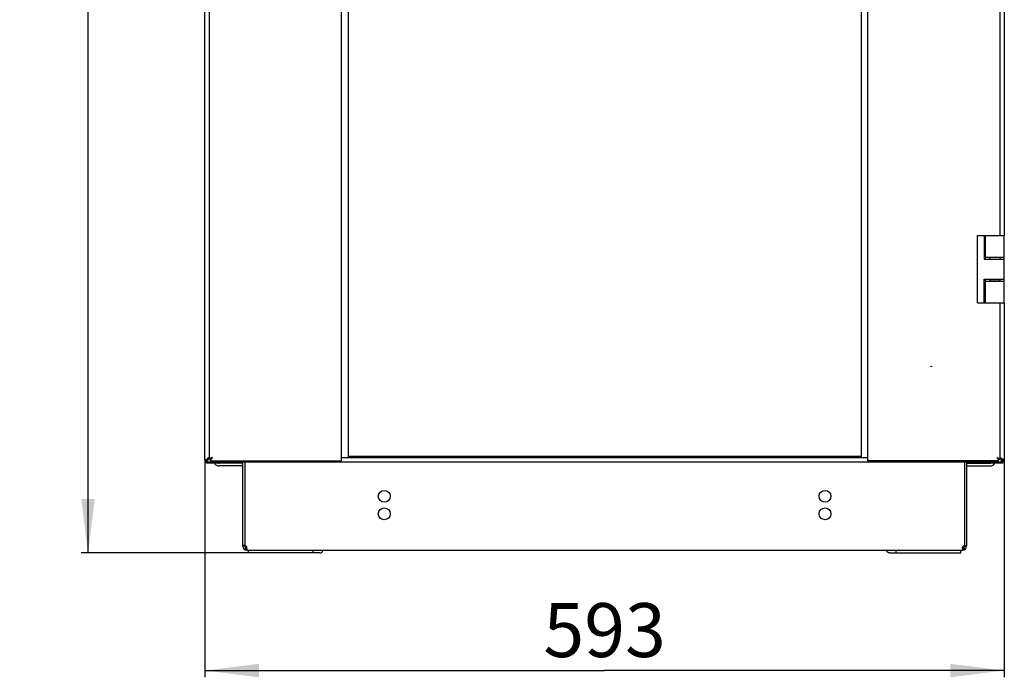
# Model space of a CAD drawing. Units: millimetres. Extents: x 0 to 594, y 0 to 420.
# Drawn here: x 72 to 145, y 150 to 199 of the extents above; entities that cross this region are included whole.
import ezdxf

# ---------------------------------------------------------------- set-up
doc = ezdxf.new("R2010")
doc.units = ezdxf.units.MM
doc.header["$LTSCALE"] = 32.67
doc.layers.get('0').update_dxf_attribs({"linetype": 'CONTINUOUS'})
for name, color, linetype in [('02___PRT_ALL_AXES', 7, 'CONTINUOUS'), ('07__ASM_ALL_ANNOTATION', 7, 'CONTINUOUS'), ('ALL_FEATURES', 7, 'CONTINUOUS')]:
    doc.layers.add(name, color=color, linetype=linetype)
doc.styles.get("Standard").update_dxf_attribs({"font": 'gost.ttf'})
doc.dimstyles.new('DIMSTYLE_1', dxfattribs={"dimtxt": 4, "dimasz": 4, "dimexe": 0.5, "dimexo": 0, "dimgap": 1, "dimtad": 1, "dimdec": 0, "dimlfac": 10, "dimtxsty": 'STANDARD', "dimblk": '_FILLED', "dimblk1": '_FILLED', "dimblk2": '_FILLED', "dimcen": 0.09, "dimadec": 0, "dimazin": 0, "dimtp": 0.8, "dimtm": 0.8, "dimtfac": 1, "dimtdec": 0, "dimtofl": 0, "dimtmove": 0, "dimatfit": 3, "dimldrblk": '_FILLED', "dimfxl": 1, "dimtolj": 1, "dimarcsym": 0})

# ---------------------------------------------------------------- blocks, each defined once
blk = doc.blocks.new('_FILLED')
at = {"color": 0, "linetype": 'ByBlock'}
blk.add_solid([(0, 0), (-1, 0.125), (-1, -0.125)], dxfattribs=at)
blk = doc.blocks.new('*D1')
at = {"layer": '07__ASM_ALL_ANNOTATION', "color": 2, "linetype": 'Continuous'}
for p, q in [((85.998, 254.555), (76.606, 254.555)), ((77.106, 254.555), (77.106, 206.765)), ((77.106, 158.975), (77.106, 206.765)), ((88.999, 158.975), (76.606, 158.975))]:
    blk.add_line(p, q, dxfattribs=at)
at = {"layer": '07__ASM_ALL_ANNOTATION', "color": 2, "linetype": 'Continuous', "xscale": 4, "yscale": 4, "zscale": 4}
for p, rotation in [((77.106, 254.555), 90), ((77.106, 158.975), 270)]:
    blk.add_blockref('_FILLED', p, dxfattribs=dict(at, rotation=rotation))
at = {"layer": '07__ASM_ALL_ANNOTATION', "color": 2, "linetype": 'Continuous', "insert": (72.106, 206.765), "char_height": 4, "width": 7.52941, "attachment_point": 2, "rotation": 90, "line_spacing_factor": 0.9}
blk.add_mtext('956', dxfattribs=at)
blk = doc.blocks.new('*D2')
at = {"layer": '07__ASM_ALL_ANNOTATION', "color": 2, "linetype": 'Continuous'}
for p, q in [((85.779, 165.915), (85.779, 149.756)), ((145.079, 165.915), (145.079, 149.756)), ((85.779, 150.256), (115.429, 150.256)), ((145.079, 150.256), (115.429, 150.256))]:
    blk.add_line(p, q, dxfattribs=at)
at = {"layer": '07__ASM_ALL_ANNOTATION', "color": 2, "linetype": 'Continuous', "xscale": 4, "yscale": 4, "zscale": 4, "rotation": 180}
blk.add_blockref('_FILLED', (85.779, 150.256), dxfattribs=at)
at = {"layer": '07__ASM_ALL_ANNOTATION', "color": 2, "linetype": 'Continuous', "xscale": 4, "yscale": 4, "zscale": 4}
blk.add_blockref('_FILLED', (145.079, 150.256), dxfattribs=at)
at = {"layer": '07__ASM_ALL_ANNOTATION', "color": 2, "linetype": 'Continuous', "insert": (115.429, 155.256), "char_height": 4, "width": 7.25, "attachment_point": 2, "line_spacing_factor": 0.9}
blk.add_mtext('593', dxfattribs=at)

msp = doc.modelspace()

# ---------------------------------------------------------------- linework, layer by layer
at = {"color": 3, "linetype": 'Continuous'}
for p, q in [((86.07933, 251.39027), (86.07933, 165.93027)), ((95.89933, 165.81027), (95.89933, 251.51027)), ((134.95933, 165.81027), (134.95933, 251.51027)), ((144.77933, 182.51527), (144.77933, 234.81527)), ((144.77933, 180.76527), (144.77933, 180.91527)), ((144.01877, 179.25527), (144.77933, 179.25527)), ((144.77933, 179.11527), (144.77933, 179.25527)), ((144.77933, 165.93027), (144.77933, 177.51527)), ((85.77933, 165.91527), (85.77933, 165.84527)), ((85.97933, 165.84527), (85.77933, 165.84527)), ((144.65933, 165.81027), (144.65933, 165.88519)), ((144.66112, 165.98921), (144.71343, 165.96335)), ((144.71343, 165.96335), (144.7631, 165.93874)), ((145.07933, 165.84527), (144.87933, 165.84527)), ((145.07933, 165.84527), (145.07933, 165.91527)), ((85.97933, 165.64527), (87.37933, 165.64527)), ((86.00933, 165.71527), (86.00933, 165.64527)), ((86.19933, 165.81027), (95.89933, 165.81027)), ((86.48292, 165.62527), (86.47137, 165.64527)), ((88.52933, 165.42527), (86.82933, 165.42527)), ((87.37933, 165.71527), (87.37933, 165.64527)), ((144.65933, 165.81027), (134.95933, 165.81027)), ((142.32933, 165.42527), (144.02933, 165.42527)), ((143.47933, 165.71527), (143.47933, 165.64527)), ((143.47933, 165.64527), (144.87933, 165.64527)), ((144.37574, 165.62527), (144.38728, 165.64527)), ((144.84933, 165.71527), (144.84933, 165.64527)), ((94.30263, 158.97527), (88.99933, 158.97527)), ((136.55603, 158.97527), (141.85933, 158.97527))]:
    msp.add_line(p, q, dxfattribs=at)
at = {"color": 7, "linetype": 'Continuous'}
for p, q in [((96.39933, 251.26027), (96.39933, 166.06027)), ((134.45933, 251.26027), (134.45933, 166.06027)), ((143.07933, 182.51527), (145.07933, 182.51527)), ((143.07933, 177.51527), (143.07933, 182.51527)), ((143.58636, 182.51527), (143.58636, 180.76527)), ((143.68636, 180.76527), (143.68636, 182.51527)), ((145.07933, 177.51527), (145.07933, 182.51527)), ((143.58636, 180.76527), (145.07933, 180.76527)), ((143.68636, 180.91527), (145.07933, 180.91527)), ((144.01877, 180.76527), (144.01877, 180.91527)), ((143.58636, 179.26527), (145.07933, 179.26527)), ((143.58636, 177.51527), (143.58636, 179.26527)), ((143.68636, 177.51527), (143.68636, 179.26527)), ((143.68636, 179.11527), (145.07933, 179.11527)), ((144.01877, 179.11527), (144.01877, 179.26527)), ((144.03876, 179.26527), (144.03876, 179.25527)), ((144.63876, 179.26527), (144.63876, 179.25527)), ((143.07933, 177.51527), (143.68636, 177.51527)), ((143.68996, 177.51527), (145.07933, 177.51527)), ((86.19933, 165.93027), (86.07933, 165.93027)), ((86.19933, 165.81027), (86.19933, 165.93027)), ((95.89933, 166.06027), (134.95933, 166.06027)), ((96.39933, 166.16027), (134.45933, 166.16027)), ((144.65933, 165.88519), (144.65933, 165.96773)), ((144.65933, 165.93027), (144.77933, 165.93027)), ((85.98811, 165.64527), (85.98811, 165.71527)), ((88.52933, 165.62527), (86.82933, 165.62527)), ((142.32933, 165.62527), (144.02933, 165.62527)), ((144.87054, 165.64527), (144.87054, 165.71527)), ((88.72933, 159.47527), (88.57933, 159.47527)), ((88.79171, 159.35352), (88.7041, 159.23177)), ((88.84096, 159.47521), (88.74492, 159.47521)), ((88.83539, 159.35352), (88.83539, 159.23177)), ((142.11373, 159.47521), (142.0177, 159.47521)), ((142.02326, 159.35352), (142.02326, 159.23177)), ((142.06694, 159.35352), (142.15456, 159.23177)), ((142.12933, 159.47527), (142.27933, 159.47527)), ((88.87933, 159.20177), (88.87933, 159.17527)), ((88.87933, 159.17527), (141.97933, 159.17527)), ((88.99933, 158.97527), (88.99933, 159.17527)), ((93.80765, 158.97527), (93.80765, 159.17527)), ((137.051, 158.97527), (137.051, 159.17527)), ((141.85933, 158.97527), (141.85933, 159.17527)), ((141.97933, 159.20177), (141.97933, 159.17527))]:
    msp.add_line(p, q, dxfattribs=at)
at = {"color": 2, "linetype": 'Continuous'}
for p, q in [((85.97933, 165.71527), (85.77933, 165.91527)), ((145.07933, 165.91527), (144.87933, 165.71527))]:
    msp.add_line(p, q, dxfattribs=at)
at = {"color": 3, "linetype": 'Continuous'}
msp.add_circle((139.65933, 172.81027), 0.025, dxfattribs=at)
for centre, radius, start, end in [((85.97933, 165.84527), 0.2, 180, 270), ((96.16971, 146.06358), 22.28196, 116.5861359, 116.7389276), ((95.41605, 161.25772), 10.27968, 153.307292, 153.6096577), ((66.34769, 175.893), 22.26507, 333.2611717, 333.4141516), ((144.87933, 165.84527), 0.2, 270, 360), ((86.82933, 165.82527), 0.4, 210, 270), ((144.02933, 165.82527), 0.4, 270, 330), ((88.87933, 159.47527), 0.15, 180, 252.8723193), ((141.97933, 159.47527), 0.15, 287.1276807, 360)]:
    msp.add_arc(centre, radius, start, end, dxfattribs=at)
at = {"color": 7, "linetype": 'Continuous'}
for centre, radius, start, end in [((85.97933, 165.84527), 0.1, 180, 270), ((144.87933, 165.84527), 0.1, 270, 360), ((86.82933, 165.82527), 0.2, 244.4523007, 270), ((88.52933, 165.22527), 0.4, 82.7692586, 90), ((142.32933, 165.22527), 0.4, 90, 97.2307414), ((144.02933, 165.82527), 0.2, 270, 295.5476993), ((88.87933, 159.47527), 0.3, 180, 270), ((88.60252, 159.33573), 0.27724, 11.3257322, 14.9529884), ((88.62228, 159.33944), 0.25714, 4.3211341, 11.380172), ((88.65024, 159.34173), 0.22909, 0.0205017, 4.2764729), ((141.97933, 159.47527), 0.3, 270, 360), ((142.18551, 159.34172), 0.20618, 179.9740546, 184.7400552), ((142.25663, 159.33562), 0.27775, 164.6785687, 168.6719282)]:
    msp.add_arc(centre, radius, start, end, dxfattribs=at)
at = {"color": 3, "linetype": 'Continuous'}
for points, knots in [([(86.14448, 165.96284), (86.12858, 165.95485), (86.11478, 165.93914), (86.07933, 165.93676), (86.07933, 165.93027)], [0, 0, 0, 0, 0.73303302, 1, 1, 1, 1]), ([(86.20764, 165.82687), (86.2056, 165.82276), (86.20168, 165.81922), (86.20092, 165.81027), (86.19933, 165.81027)], [0, 0, 0, 0, 0.74258829, 1, 1, 1, 1]), ([(144.7631, 165.93874), (144.76714, 165.93671), (144.77064, 165.93286), (144.77933, 165.93185), (144.77933, 165.93027)], [0, 0, 0, 0, 0.74120514, 1, 1, 1, 1]), ([(88.8537, 159.36362), (88.85087, 159.36156), (88.84495, 159.35782), (88.83862, 159.35482), (88.83539, 159.35352)], [0, 0, 0, 0, 0.50137854, 1, 1, 1, 1]), ([(88.86638, 159.37523), (88.86453, 159.37306), (88.86051, 159.36894), (88.85604, 159.36531), (88.8537, 159.36362)], [0, 0, 0, 0, 0.49699945, 1, 1, 1, 1]), ([(142.02326, 159.35352), (142.01735, 159.3559), (142.00605, 159.36194), (141.99638, 159.37042), (141.99228, 159.37523)], [0, 0, 0, 0, 0.5021062, 1, 1, 1, 1]), ([(94.30263, 158.97527), (94.35298, 158.97527), (94.46366, 159.02209), (94.52478, 159.1196), (94.54739, 159.17483)], [0, 0, 0, 0, 0.45758614, 1, 1, 1, 1]), ([(136.55603, 158.97527), (136.50568, 158.97527), (136.395, 159.02209), (136.33387, 159.1196), (136.31126, 159.17483)], [0, 0, 0, 0, 0.45758614, 1, 1, 1, 1])]:
    msp.add_open_spline(points, degree=3, knots=knots, dxfattribs=at)
for points in [[(86.31933, 166.05027), (86.27914, 166.02924), (86.23816, 166.00976), (86.19758, 165.98951)], [(86.31933, 166.05027), (86.2983, 166.01009), (86.27882, 165.96911), (86.25856, 165.92853)], [(144.57934, 165.99024), (144.56581, 166.01012), (144.55257, 166.0302), (144.53933, 166.05027)], [(144.53933, 166.05027), (144.57941, 166.02893), (144.62039, 166.00931), (144.66112, 165.98921)], [(144.62236, 165.92999), (144.60741, 165.94962), (144.59322, 165.96984), (144.57934, 165.99024)], [(144.65933, 165.88519), (144.64631, 165.89952), (144.63409, 165.91459), (144.62236, 165.92999)]]:
    msp.add_open_spline(points, degree=3, dxfattribs=at)
at = {"color": 7, "linetype": 'Continuous'}
for points, knots in [([(86.20861, 165.93956), (86.20631, 165.9373), (86.20417, 165.93391), (86.19933, 165.93143), (86.19933, 165.93027)], [0, 0, 0, 0, 0.73675765, 1, 1, 1, 1]), ([(86.20861, 165.93956), (86.20635, 165.93726), (86.20297, 165.93512), (86.20048, 165.93027), (86.19933, 165.93027)], [0, 0, 0, 0, 0.73676605, 1, 1, 1, 1]), ([(86.31933, 166.05027), (86.30765, 166.03808), (86.27038, 166.00154), (86.23379, 165.96432), (86.20861, 165.93956)], [0, 0, 0, 0, 0.32350266, 1, 1, 1, 1]), ([(86.31933, 166.05027), (86.30714, 166.03859), (86.27059, 166.00132), (86.23337, 165.96473), (86.20861, 165.93956)], [0, 0, 0, 0, 0.32350337, 1, 1, 1, 1]), ([(88.85862, 159.2585), (88.85554, 159.25344), (88.84858, 159.24377), (88.84001, 159.23549), (88.83539, 159.23177)], [0, 0, 0, 0, 0.49972052, 1, 1, 1, 1]), ([(88.86646, 159.2738), (88.86532, 159.27114), (88.86289, 159.26595), (88.86009, 159.26093), (88.85862, 159.2585)], [0, 0, 0, 0, 0.50387754, 1, 1, 1, 1]), ([(141.97933, 159.34181), (141.97933, 159.34978), (141.98021, 159.36601), (141.98267, 159.38208), (141.98429, 159.39018)], [0, 0, 0, 0, 0.4909431, 1, 1, 1, 1]), ([(141.99219, 159.2738), (141.98884, 159.2816), (141.98344, 159.29835), (141.98078, 159.31571), (141.98003, 159.32468)], [0, 0, 0, 0, 0.48540665, 1, 1, 1, 1]), ([(142.02326, 159.23177), (142.01648, 159.23723), (142.00425, 159.25015), (141.99569, 159.26567), (141.99219, 159.2738)], [0, 0, 0, 0, 0.49587759, 1, 1, 1, 1]), ([(88.88068, 159.20084), (88.87291, 159.20517), (88.85738, 159.21489), (88.84272, 159.22587), (88.83539, 159.23177)], [0, 0, 0, 0, 0.48576967, 1, 1, 1, 1]), ([(141.97797, 159.20084), (141.98574, 159.20517), (142.00128, 159.21489), (142.01593, 159.22587), (142.02326, 159.23177)], [0, 0, 0, 0, 0.48576967, 1, 1, 1, 1])]:
    msp.add_open_spline(points, degree=3, knots=knots, dxfattribs=at)
for points in [[(88.84096, 159.47527), (88.85444, 159.45458), (88.86401, 159.43113), (88.87037, 159.40727)], [(88.87933, 159.34181), (88.87932, 159.31874), (88.87557, 159.29499), (88.86646, 159.2738)], [(141.98875, 159.40901), (141.99512, 159.43226), (142.00454, 159.45508), (142.0177, 159.47527)], [(88.97125, 159.17527), (88.93988, 159.17527), (88.90809, 159.18559), (88.88068, 159.20084)], [(141.8874, 159.17527), (141.91877, 159.17527), (141.95056, 159.18559), (141.97797, 159.20084)]]:
    msp.add_open_spline(points, degree=3, dxfattribs=at)
at = {"layer": '02___PRT_ALL_AXES', "color": 7, "linetype": 'Continuous'}
for p, q in [((88.57933, 159.47527), (88.57933, 165.71527)), ((88.72933, 165.71527), (88.72933, 159.52508)), ((142.12933, 165.71527), (142.12933, 159.52508)), ((142.27933, 165.71527), (142.27933, 159.47527)), ((88.72933, 159.52508), (88.57933, 159.52508)), ((142.12933, 159.52508), (142.27933, 159.52508))]:
    msp.add_line(p, q, dxfattribs=at)
at = {"layer": '02___PRT_ALL_AXES', "color": 3, "linetype": 'Continuous'}
for p, q in [((88.72933, 159.47527), (88.72933, 159.51196)), ((142.12933, 159.52508), (142.12933, 159.47527))]:
    msp.add_line(p, q, dxfattribs=at)
at = {"layer": '02___PRT_ALL_AXES', "color": 7, "linetype": 'Continuous'}
for centre in [(99.07933, 163.17527), (131.77933, 163.17527), (99.07933, 161.87527), (131.77933, 161.87527)]:
    msp.add_circle(centre, 0.44, dxfattribs=at)
for centre, start, end in [((88.72933, 159.37508), 41.9106157, 90), ((142.12933, 159.37508), 90, 138.0893843)]:
    msp.add_arc(centre, 0.15, start, end, dxfattribs=at)
at = {"layer": 'ALL_FEATURES', "color": 3, "linetype": 'Continuous'}
for p, q in [((85.77933, 165.91527), (85.77933, 251.41527)), ((145.07933, 234.81527), (145.07933, 182.51527)), ((145.07933, 177.51527), (145.07933, 165.91527)), ((85.77933, 165.91527), (85.89648, 165.91527)), ((85.97933, 165.71527), (85.97933, 165.83243)), ((144.87933, 165.71527), (144.87933, 165.83243)), ((145.07933, 165.91527), (144.96217, 165.91527)), ((144.87933, 165.71527), (85.97933, 165.71527))]:
    msp.add_line(p, q, dxfattribs=at)
at = {"layer": 'ALL_FEATURES', "color": 7, "linetype": 'Continuous'}
for p, q in [((85.89648, 165.91527), (85.97933, 165.91527)), ((86.07933, 166.01527), (85.97933, 165.91527)), ((85.97933, 165.91527), (85.97933, 165.83243)), ((144.87933, 165.91527), (144.78067, 166.01393)), ((144.87933, 165.91527), (144.96217, 165.91527)), ((144.87933, 165.83243), (144.87933, 165.91527))]:
    msp.add_line(p, q, dxfattribs=at)
at = {"layer": 'ALL_FEATURES', "color": 3, "linetype": 'Continuous'}
for centre, radius, start, end in [((86.74505, 164.93751), 1.29505, 126.2469751, 128.6719133), ((87.09403, 164.46237), 1.88458, 124.5122506, 126.2622971), ((87.69341, 163.59102), 2.94218, 123.2724028, 124.5163314), ((143.16524, 163.59102), 2.94218, 55.4836686, 56.7275972), ((143.76463, 164.46237), 1.88458, 53.7377029, 55.4877494), ((144.11361, 164.93751), 1.29505, 51.3280867, 53.7530249)]:
    msp.add_arc(centre, radius, start, end, dxfattribs=at)
for points in [[(85.89648, 165.91527), (85.90926, 165.92677), (85.92242, 165.93785), (85.93582, 165.94861)], [(85.97933, 165.83243), (85.99321, 165.84785), (86.00647, 165.86383), (86.01929, 165.88013)], [(86.01929, 165.88013), (86.04025, 165.90677), (86.06009, 165.93429), (86.07933, 165.9622)], [(144.83936, 165.88013), (144.8184, 165.90677), (144.79856, 165.93429), (144.77933, 165.9622)], [(144.87933, 165.83243), (144.86545, 165.84785), (144.85219, 165.86383), (144.83936, 165.88013)], [(144.96217, 165.91527), (144.9494, 165.92677), (144.93624, 165.93785), (144.92283, 165.94861)]]:
    msp.add_open_spline(points, degree=3, dxfattribs=at)

# ---------------------------------------------------------------- dimensions: what is measured, and where the dimension line sits
at = {"layer": '07__ASM_ALL_ANNOTATION', "color": 2, "linetype": 'Continuous'}
dim = msp.add_linear_dim(base=(77.10558, 158.97527), p1=(85.99833, 254.55527), p2=(88.99933, 158.97527), angle=270, dimstyle='DIMSTYLE_1', dxfattribs=at)
dim.commit()
dim.dimension.update_dxf_attribs({"geometry": '*D1', "text_midpoint": (77.10558, 206.7616), "dimtype": 160})
dim = msp.add_linear_dim(base=(145.07933, 150.25615), p1=(85.77933, 165.91527), p2=(145.07933, 165.91527), dimstyle='DIMSTYLE_1', dxfattribs=at)
dim.commit()
dim.dimension.update_dxf_attribs({"geometry": '*D2', "text_midpoint": (115.46242, 150.25615), "dimtype": 160})

doc.saveas('drawing.dxf')
